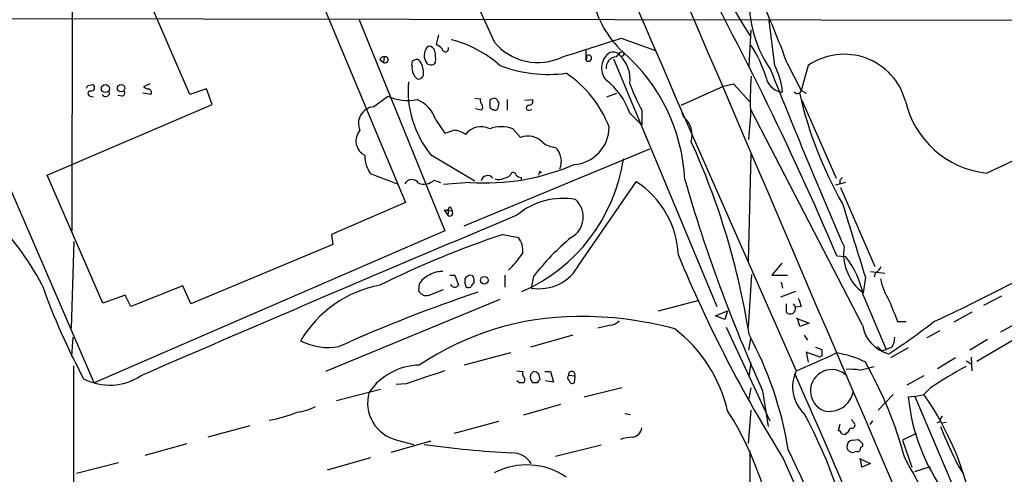
# Model space of a CAD drawing. Extents: x 18 to 1041, y 1 to 871.
# Drawn here: x 110 to 227, y 714 to 768 of the extents above; entities that cross this region are included whole.
import ezdxf

# ---------------------------------------------------------------- set-up
doc = ezdxf.new("R2010")
doc.units = 0
doc.header["$MEASUREMENT"] = 0
doc.layers.add('MAIN', color=5, linetype='CONTINUOUS')

msp = doc.modelspace()

# ---------------------------------------------------------------- linework, layer by layer
at = {"layer": 'MAIN'}
for p, q in [((116.1627, 742.442), (116.2473, 847.4286)), ((138.0913, 787.908), (155.702, 745.8286)), ((130.1327, 758.6133), (121.2427, 779.1026)), ((94.234, 767.6726), (290.9993, 767.334)), ((150.1987, 767.5033), (160.3587, 742.442)), ((199.4747, 762.0846), (198.7973, 767.4186)), ((196.4267, 762), (196.6807, 766.318)), ((118.7873, 724.408), (100.838, 765.8946)), ((159.5967, 765.7253), (159.3427, 764.54)), ((181.2713, 765.302), (185.3353, 763.8626)), ((177.1227, 762.6773), (177.1227, 763.9473)), ((181.4407, 763.6933), (181.61, 763.3546)), ((152.654, 762.762), (153.0773, 762.4233)), ((153.162, 763.1006), (153.0773, 762.4233)), ((159.258, 762.508), (159.0887, 762.254)), ((177.2073, 763.27), (177.1227, 762.6773)), ((180.34, 762.8466), (192.6167, 733.4673)), ((200.914, 762.4233), (202.6073, 759.1213)), ((203.454, 762.0846), (202.6073, 759.1213)), ((118.0253, 759.714), (118.618, 759.7986)), ((125.3913, 759.8833), (124.6293, 759.5446)), ((132.08, 759.2906), (130.1327, 758.6133)), ((132.7573, 757.428), (132.08, 759.2906)), ((188.3833, 757.3433), (193.3787, 759.6293)), ((193.3787, 759.6293), (194.564, 759.8833)), ((194.564, 759.8833), (196.5113, 757.7666)), ((200.0673, 758.952), (200.406, 758.952)), ((202.6073, 759.1213), (203.2, 758.7826)), ((118.2793, 758.444), (118.7027, 758.3593)), ((122.0893, 758.444), (121.5813, 758.5286)), ((125.476, 758.6133), (124.5447, 758.7826)), ((151.892, 757.174), (153.5853, 758.444)), ((163.9147, 758.19), (164.592, 758.1053)), ((165.6927, 757.936), (165.6927, 757.0893)), ((166.4547, 758.1053), (166.2853, 758.19)), ((167.7247, 758.0206), (167.7247, 756.7506)), ((169.8413, 757.936), (170.7727, 758.0206)), ((179.578, 758.3593), (180.7633, 758.7826)), ((202.692, 757.936), (206.756, 748.7073)), ((113.1993, 749.046), (132.7573, 757.428)), ((164.6767, 756.7506), (163.9993, 756.92)), ((170.3493, 756.7506), (170.688, 756.8353)), ((183.7267, 756.7506), (183.7267, 754.9726)), ((209.8887, 731.266), (196.6807, 756.7506)), ((159.258, 755.65), (160.3587, 754.0413)), ((182.2873, 756.412), (183.7267, 754.9726)), ((188.468, 756.4966), (188.6373, 755.9886)), ((188.722, 755.9886), (202.0147, 725.8473)), ((196.596, 756.158), (196.342, 753.2793)), ((168.402, 754.5493), (169.3333, 753.5333)), ((162.6447, 743.0346), (184.658, 752.1786)), ((158.6653, 751.5013), (163.9147, 748.3686)), ((196.342, 738.886), (196.6807, 751.5013)), ((119.8033, 733.8906), (113.1993, 749.046)), ((159.0887, 748.4533), (159.8507, 748.1993)), ((169.418, 748.792), (169.418, 748.538)), ((171.5347, 749.3846), (171.45, 749.046)), ((207.1793, 748.4533), (207.1793, 748.1146)), ((163.322, 748.1993), (160.1893, 747.9453)), ((176.276, 738.4626), (183.0493, 748.284)), ((207.8567, 748.1993), (206.6713, 747.8606)), ((207.264, 747.6066), (211.328, 738.2086)), ((155.702, 745.8286), (146.8967, 742.0186)), ((160.274, 744.8973), (160.782, 744.982)), ((160.782, 744.982), (160.6973, 744.3046)), ((161.1207, 745.1513), (161.2053, 744.8126)), ((160.274, 744.8973), (160.6973, 744.3046)), ((160.274, 744.8973), (161.2053, 744.8126)), ((160.3587, 742.442), (118.7873, 724.408)), ((146.8967, 742.0186), (147.066, 740.8333)), ((167.2167, 742.0186), (169.0793, 741.68)), ((116.078, 730.9273), (116.4167, 741.172)), ((147.066, 740.8333), (130.2173, 733.806)), ((206.8407, 739.4786), (207.8567, 739.394)), ((200.3213, 738.632), (199.136, 737.1926)), ((160.9513, 737.1926), (161.544, 737.1926)), ((161.544, 737.1926), (161.9673, 736.0073)), ((163.6607, 737.108), (163.322, 737.1926)), ((167.4707, 737.1926), (167.4707, 735.7533)), ((170.8573, 737.0233), (170.6033, 735.6686)), ((196.342, 731.012), (196.7653, 737.2773)), ((199.136, 737.1926), (200.9987, 737.1926)), ((210.2273, 736.9386), (209.9733, 735.076)), ((210.82, 737.616), (212.5133, 737.4466)), ((211.4127, 737.5313), (211.2433, 736.9386)), ((129.286, 735.9226), (123.1053, 733.4673)), ((130.2173, 733.806), (129.286, 735.9226)), ((157.3107, 736.1766), (157.226, 735.4146)), ((200.2367, 736.346), (200.406, 735.6686)), ((122.428, 734.822), (119.8033, 733.8906)), ((123.1053, 733.4673), (122.428, 734.822)), ((158.496, 734.822), (160.1893, 735.4993)), ((201.93, 735.2453), (200.152, 734.568)), ((209.9733, 734.822), (212.6827, 728.3873)), ((224.282, 733.6366), (226.3987, 734.7373)), ((166.878, 734.314), (146.2193, 725.7626)), ((185.674, 732.9593), (190.5, 734.2293)), ((200.8293, 733.806), (200.8293, 732.79)), ((201.676, 733.806), (201.93, 733.3826)), ((202.6073, 733.4673), (201.93, 733.3826)), ((192.4473, 732.3666), (193.8867, 732.9593)), ((193.548, 731.9433), (192.4473, 732.3666)), ((193.8867, 732.9593), (193.548, 731.9433)), ((202.0147, 732.1126), (203.5387, 731.52)), ((202.438, 731.0966), (202.184, 732.1126)), ((222.8427, 732.79), (220.726, 731.6046)), ((232.2407, 732.1126), (223.4353, 726.948)), ((180.0013, 731.266), (178.4773, 730.9273)), ((193.7173, 731.012), (198.882, 719.9206)), ((203.5387, 731.52), (202.438, 731.0966)), ((214.0373, 731.6893), (215.0533, 731.6893)), ((228.1767, 731.52), (226.2293, 730.4193)), ((116.2473, 729.8266), (116.078, 727.5406)), ((175.514, 730.0806), (170.5187, 728.6413)), ((202.946, 730.0806), (203.3693, 729.488)), ((219.0327, 730.5886), (217.5087, 729.742)), ((196.596, 729.6573), (196.342, 728.3026)), ((204.3007, 728.6413), (205.0627, 728.3873)), ((213.36, 728.6413), (212.6827, 728.3873)), ((215.3073, 728.5566), (213.1907, 727.3713)), ((224.7053, 729.5726), (222.5887, 728.3026)), ((168.148, 727.964), (162.6447, 726.5246)), ((204.8087, 727.456), (203.2, 728.0486)), ((203.2, 728.0486), (203.454, 726.8633)), ((205.0627, 727.6253), (204.8087, 727.456)), ((212.1747, 728.218), (212.6827, 728.3873)), ((222.758, 727.456), (222.8427, 725.8473)), ((116.332, 726.44), (115.9087, 504.444)), ((196.4267, 725.17), (196.6807, 726.7786)), ((209.55, 725.932), (211.2433, 726.3553)), ((220.8953, 727.3713), (218.7787, 726.1013)), ((222.1653, 727.0326), (222.758, 726.694)), ((168.91, 725.8473), (169.5873, 725.7626)), ((170.5187, 725.424), (170.8573, 725.7626)), ((171.45, 725.5086), (171.6193, 724.8313)), ((172.212, 725.7626), (172.8893, 725.7626)), ((172.8893, 725.7626), (173.228, 724.4926)), ((175.006, 725.3393), (175.768, 725.2546)), ((175.768, 725.2546), (175.6833, 724.408)), ((217.17, 725.2546), (215.138, 724.154)), ((155.7867, 724.3233), (154.6013, 724.2386)), ((169.164, 724.408), (168.91, 724.662)), ((171.3653, 724.408), (170.7727, 724.408)), ((173.228, 724.4926), (172.2967, 724.662)), ((152.7387, 723.646), (147.4893, 722.2913)), ((181.356, 723.8153), (176.8687, 722.7146)), ((196.4267, 722.5453), (196.6807, 723.8153)), ((198.0353, 723.4766), (198.7127, 719.2433)), ((213.5293, 723.0533), (211.7513, 721.1906)), ((216.0693, 722.7993), (215.3073, 722.7146)), ((216.0693, 722.7993), (217.17, 723.0533)), ((216.0693, 722.7993), (225.2133, 701.3786)), ((217.932, 723.8153), (217.17, 723.0533)), ((174.0747, 721.868), (169.672, 720.598)), ((181.6947, 720.7673), (182.372, 720.6826)), ((196.342, 717.2113), (196.6807, 721.1906)), ((137.2447, 719.328), (132.2493, 717.9733)), ((166.7087, 719.836), (161.4593, 718.3966)), ((207.1793, 719.4973), (207.01, 718.7353)), ((208.788, 719.7513), (208.6187, 720.09)), ((211.074, 719.9206), (210.7353, 719.4973)), ((219.1173, 719.836), (218.694, 719.6666)), ((219.2867, 719.6666), (219.7947, 719.7513)), ((207.3487, 718.3966), (207.8567, 718.312)), ((216.2387, 718.3966), (214.63, 717.6346)), ((124.7987, 715.8566), (129.794, 717.2113)), ((154.0087, 716.1953), (158.75, 717.55)), ((154.686, 717.6346), (156.6333, 717.1266)), ((178.9007, 717.042), (173.482, 715.6873)), ((208.7033, 717.6346), (209.3807, 717.7193)), ((209.8887, 717.2113), (209.8887, 716.8726)), ((214.63, 717.6346), (215.7307, 714.4173)), ((196.5113, 716.3646), (196.0033, 212.0053)), ((209.2113, 716.28), (208.8727, 716.1953)), ((209.8887, 716.8726), (209.6347, 716.7033)), ((121.666, 714.9253), (116.6707, 713.6553)), ((151.5533, 715.518), (146.3887, 714.0786)), ((200.4907, 715.4333), (210.7353, 692.3193)), ((209.4653, 715.4333), (210.82, 714.8406)), ((209.804, 714.4173), (209.6347, 715.4333)), ((210.82, 714.8406), (209.804, 714.4173)), ((221.234, 714.5866), (221.8267, 713.6553)), ((216.0693, 713.9093), (217.932, 714.502))]:
    msp.add_line(p, q, dxfattribs=at)
for centre, radius in [((120.1037, 759.3299), 0.4824), ((121.9623, 759.3754), 0.4421), ((165.038, 736.5932), 0.4529)]:
    msp.add_circle(centre, radius, dxfattribs=at)
for centre, radius, start, end in [((107329.7512, 46585.9794), 116525.8832, 203.11133672, 203.340519782), ((2269.3165, 1720.7493), 2310.1482, 202.6983638, 204.4418995), ((17340.163, 8156.32), 18679.851, 203.10956347, 203.33874631), ((275.8216, 815.5664), 93.7161, 199.290851, 212.190397), ((-144.0991, 590.263), 381.345, 23.034644, 29.375495), ((214.9935, 760.2156), 16.58, 24.136278, 64.044947), ((210.8393, 769.72), 14.397, 169.558075, 214.446173), ((189.7401, 772.5456), 12.1344, 192.30971, 226.84634), ((95.7325, 723.8648), 112.0264, 20.132438, 23.727402), ((157.5315, 751.3916), 14.202, 48.844057, 75.361203), ((171.389, 769.1292), 6.7072, 219.326612, 295.99505), ((-372.5552, 2499.8678), 1820.8356, 287.4784918, 287.7076724), ((159.347, 763.2712), 1.4437, 130.401126, 208.036536), ((158.4467, 763.6299), 0.7415, 11.520561, 92.736234), ((154.7728, 762.8467), 4.498, 355.681504, 11.949474), ((158.6653, 762.9313), 1.7455, 39.094018, 67.164754), ((160.4087, 764.082), 0.3919, 187.329928, 17.722949), ((181.1464, 761.7657), 2.2155, 123.713737, 218.341549), ((180.2978, 762.4238), 1.2446, 54.681743, 107.830785), ((181.6522, 762.6352), 1.079, 101.303684, 154.448991), ((167.4153, 747.5088), 21.4161, 2.754536, 49.087975), ((182.0383, 755.3023), 17.2678, 18.024263, 32.009604), ((153.0942, 762.652), 0.4537, 81.405541, 165.969882), ((153.2648, 762.7438), 0.3713, 239.671367, 106.072569), ((156.972, 762.2328), 0.5588, 52.693333, 204.620458), ((155.7766, 761.3265), 2.044, 357.518483, 41.364443), ((158.7077, 762.8043), 0.6693, 198.437656, 304.696778), ((177.3805, 762.9429), 0.3701, 225.853791, 117.901295), ((180.7751, 761.8134), 1.2908, 94.282956, 186.767146), ((181.3278, 763.4958), 0.3156, 190.312966, 333.418709), ((178.4256, 760.4325), 3.9006, 351.905836, 46.673539), ((207.7044, 755.869), 7.5299, 15.263394, 124.365405), ((158.2332, 761.8108), 1.7793, 173.895932, 228.606872), ((172.6354, 777.0104), 15.9977, 248.906639, 277.60288), ((906.2672, 1043.023), 761.2398, 201.6984158, 203.4097524), ((190.4394, 757.6937), 10.0457, 7.195618, 25.91844), ((168.1477, 759.1), 12.1514, 175.102988, 218.706863), ((157.2006, 761.0941), 0.6346, 256.894405, 13.105595), ((167.1834, 749.8914), 13.5689, 21.222957, 56.096785), ((174.1963, 753.5899), 8.569, 19.228514, 52.534469), ((240.8608, 757.6819), 44.291, 175.944089, 181.971738), ((200.6369, 761.1038), 2.2259, 191.886935, 255.173374), ((33.2557, 801.8746), 94.6752, 333.327151, 333.556307), ((118.3216, 758.7403), 0.2993, 81.856362, 261.875312), ((118.4063, 759.4458), 0.4114, 264.098158, 59.033855), ((120.1305, 758.848), 0.4739, 209.68041, 23.449399), ((122.0188, 758.8249), 0.3874, 280.48609, 33.119959), ((125.2816, 760.2481), 0.9594, 227.162672, 266.438195), ((125.1231, 758.8672), 0.4348, 324.26622, 76.852289), ((207.032, 769.3558), 26.4958, 200.947308, 208.407744), ((202.1516, 759.1985), 0.4621, 212.235369, 350.38483), ((155.9425, 763.3279), 5.423, 244.235856, 281.856336), ((155.6186, 754.4779), 3.8235, 17.8516, 67.906127), ((165.1845, 757.8936), 0.6292, 160.338213, 227.731211), ((166.3447, 757.233), 0.9588, 93.551733, 132.844497), ((39.624, 673.2013), 152.6261, 33.57027, 33.799453), ((170.313, 757.8362), 0.4953, 264.40337, 21.85726), ((248.7893, 769.2479), 47.5368, 192.8225, 209.750114), ((225.8114, 760.3546), 11.1279, 193.000328, 263.418724), ((152.0819, 755.2046), 1.9786, 95.507735, 204.629927), ((164.3239, 757.1386), 0.5245, 312.279569, 33.490094), ((166.1583, 757.3855), 0.5518, 212.463229, 265.603684), ((166.3371, 757.0752), 0.3262, 227.33528, 331.588605), ((-2.6457, 799.591), 174.5653, 345.851171, 346.080314), ((170.307, 757.047), 0.2993, 98.124688, 278.121983), ((186.948, 753.8296), 2.7414, 342.938607, 51.958754), ((151.7085, 753.1241), 1.8996, 138.613186, 244.008225), ((76.1942, 1008.203), 267.7346, 288.322056, 288.551246), ((161.3325, 751.9675), 2.4129, 52.120851, 88.997871), ((164.6396, 752.5691), 2.2428, 61.995286, 144.485189), ((167.0473, 751.0786), 3.7257, 68.678069, 111.320498), ((175.3566, 754.7795), 4.4755, 274.186224, 0.304694), ((170.2194, 751.3493), 2.3569, 42.46714, 112.083548), ((194.2267, 819.4436), 76.4119, 293.369345, 299.760757), ((173.7184, 755.2119), 2.8736, 232.22207, 265.28123), ((171.859, 750.7026), 2.3112, 337.227194, 45.392671), ((109.523, 716.5529), 87.9633, 8.902345, 24.496131), ((81.7537, 719.6105), 34.9394, 27.988372, 62.99111), ((154.5177, 751.3322), 3.6427, 178.672351, 215.530912), ((161.2709, 753.993), 20.4753, 293.705471, 351.575666), ((165.1173, 774.8676), 26.7287, 266.148681, 293.285058), ((-164.302, -76.9364), 884.4723, 68.8479073, 69.0770855), ((156.4458, 747.6127), 0.9277, 32.753039, 153.266457), ((157.8791, 749.8142), 1.8208, 248.979885, 311.631449), ((165.4254, 748.2524), 0.7577, 36.898634, 171.177946), ((166.7509, 749.7663), 1.2348, 247.848773, 300.95182), ((167.3046, 749.7982), 1.0939, 274.267348, 337.78425), ((168.3851, 748.936), 0.4537, 14.030118, 98.594459), ((169.477, 749.7481), 0.9579, 227.132054, 266.468811), ((171.6617, 749.3423), 0.1339, 341.578587, 161.578587), ((368.008, 800.2972), 186.5265, 196.110448, 204.320992), ((292.0236, 663.9477), 119.7487, 134.885409, 135.114591), ((177.0824, 739.075), 10.9731, 2.550473, 57.059094), ((174.3291, 737.9763), 8.3315, 79.462892, 130.574367), ((173.9939, 744.1053), 2.7761, 299.116146, 47.966766), ((160.9514, 745.0666), 0.1894, 26.578587, 206.537987), ((2389.0788, 1418.6335), 2283.0028, 197.1440997, 197.3732793), ((1693.0075, -2887.2468), 3938.4056, 112.766926, 113.4727368), ((160.9428, 744.5671), 0.3594, 226.916663, 43.083337), ((133.06, 916.7599), 203.7803, 294.744021, 301.831361), ((202.9917, 634.7067), 113.1181, 108.437047, 116.423431), ((167.0052, 740.1137), 2.5991, 353.451663, 37.059041), ((194.004, 719.2086), 29.2084, 129.704806, 142.416565), ((213.5219, 739.7765), 5.8896, 172.165695, 232.94935), ((159.2533, 746.7073), 12.4203, 314.082378, 326.307374), ((340.3506, 802.8463), 164.9298, 202.562852, 212.005549), ((199.9351, 732.9508), 10.2111, 10.559197, 39.123908), ((171.5495, 740.9032), 5.3194, 259.75392, 332.689745), ((211.1163, 738.505), 1.0178, 286.930557, 343.069443), ((159.5241, 734.7938), 2.6098, 113.199455, 148.005321), ((159.9423, 734.9653), 2.6557, 86.494051, 122.997729), ((164.3388, 736.5155), 1.6294, 171.03889, 207.890873), ((163.66, 736.0927), 1.1507, 107.082228, 143.983609), ((162.4744, 736.4305), 1.3661, 352.885388, 29.730836), ((220.3459, 738.6323), 8.5461, 192.5912, 211.011127), ((191.2693, 764.2019), 83.5628, 199.718922, 208.043145), ((155.19, 722.4093), 13.8324, 100.564185, 149.627281), ((161.5228, 736.2824), 0.5227, 201.361746, 328.246733), ((163.0681, 736.6832), 0.9452, 259.675635, 296.597581), ((163.9328, 735.8319), 0.4415, 103.463431, 179.208421), ((217.8521, 574.1601), 169.6879, 108.413156, 114.372294), ((158.1626, 735.7648), 0.9999, 200.501052, 289.474995), ((456.4378, 818.6252), 267.7346, 198.316967, 198.54615), ((201.304, 733.2268), 0.6451, 222.619024, 13.975928), ((848.5115, 986.9521), 683.8981, 201.6868087, 201.9159979), ((176.1998, 698.4201), 33.8624, 90.300842, 123.90514), ((176.6473, 689.8652), 42.4214, 75.007647, 90.844582), ((179.9031, 732.7325), 1.4697, 273.83093, 319.295957), ((213.9262, 731.8585), 4.0808, 188.348522, 257.188391), ((162.9145, 803.6677), 90.8547, 303.470316, 307.604981), ((176.8149, 717.0047), 17.5575, 13.508642, 52.012735), ((157.1978, 709.1532), 44.5019, 9.546839, 28.174752), ((211.8504, 729.7137), 1.8517, 324.610514, 3.495464), ((146.5664, 735.98), 7.3629, 243.281477, 279.866074), ((338.9206, 855.4719), 179.6053, 224.885409, 225.114592), ((171.5167, 800.5298), 80.6697, 292.21357, 295.902071), ((395.5625, 728.0063), 190.5002, 179.885408, 180.114592), ((205.3792, 717.598), 10.457, 62.379032, 82.434322), ((157.5134, 719.0837), 7.4437, 91.560427, 145.430348), ((168.1201, 702.952), 48.4228, 15.040746, 29.590824), ((241.4368, 689.4387), 41.644, 117.565821, 124.362141), ((120.6176, 730.8147), 6.6638, 242.274016, 303.449454), ((539.0674, -417.8987), 1204.8133, 108.3203573, 108.5495433), ((170.1802, 725.551), 0.6295, 160.359033, 227.717127), ((169.3191, 724.7961), 0.5245, 312.280302, 33.459819), ((171.6278, 725.1615), 1.1397, 166.684351, 221.38597), ((170.7986, 724.8071), 0.9573, 47.120783, 86.48452), ((175.3871, 725.043), 0.4827, 142.135426, 232.11877), ((175.3976, 725.3922), 0.3952, 339.620458, 187.693333), ((206.0231, 723.9568), 4.4318, 154.749815, 226.027568), ((-410.5686, 450.6053), 671.2843, 21.4927331, 24.1745877), ((206.2388, 723.4628), 2.5307, 45.073641, 248.632036), ((208.3645, 718.7272), 7.3017, 80.656102, 93.322686), ((169.418, 597.4081), 127.0002, 89.885409, 90.114591), ((171.9162, 724.3653), 0.5525, 122.502209, 175.567893), ((175.4716, 724.7325), 0.3874, 190.48609, 303.119959), ((155.7126, 722.0295), 4.5133, 163.553433, 256.85209), ((205.9447, 723.9309), 2.8939, 257.466468, 349.267844), ((187.6712, 702.5256), 35.9384, 9.691056, 34.833383), ((142.1105, 727.199), 6.3039, 276.578472, 297.630065), ((238.5231, 725.0941), 23.3374, 185.852087, 216.280024), ((137.3145, 734.1825), 14.3494, 278.884654, 292.616456), ((161.6816, 700.6181), 38.1697, 16.890426, 32.463272), ((156.7297, 695.1558), 52.8384, 7.411095, 28.993728), ((219.5407, 720.0053), 0.4559, 111.810744, 201.79441), ((208.6187, 719.4126), 0.3786, 243.421413, 63.441716), ((273.2687, 741.0484), 58.3767, 201.933127, 206.955222), ((182.3833, 719.3167), 1.3651, 280.240654, 349.759346), ((207.0523, 718.4389), 0.2994, 351.878017, 98.121983), ((206.6293, 719.878), 1.9897, 308.08865, 336.16616), ((174.5161, 833.5279), 117.5808, 261.877595, 266.977995), ((182.8462, 712.5205), 5.4572, 92.312515, 107.703514), ((208.8163, 716.85), 0.7927, 98.195522, 184.485736), ((336.6346, 844.4652), 179.6053, 224.885409, 225.114592), ((168.3392, 713.4577), 2.653, 31.416359, 90.472973), ((2.3769, 622.4518), 219.8538, 20.331035, 25.336311), ((208.712, 716.8669), 0.6906, 186.561021, 283.456685), ((209.3102, 716.6045), 0.3392, 253.050006, 16.933836), ((170.0539, 706.3747), 8.3123, 55.584026, 117.61658), ((-4.7708, 592.3866), 251.8126, 21.858069, 29.273585)]:
    msp.add_arc(centre, radius, start, end, dxfattribs=at)

doc.saveas('drawing.dxf')
